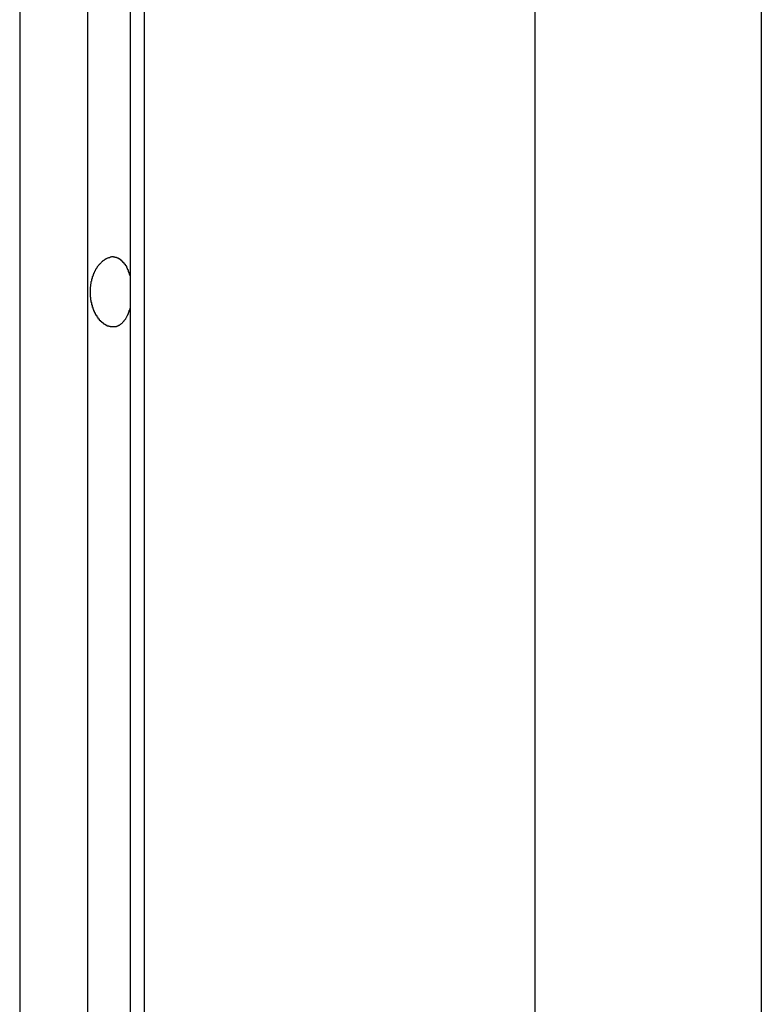
# Model space of a CAD drawing. Extents: x -47.1 to 38.6, y 21.7 to 52.6.
# Drawn here: x 15.6 to 16.1, y 43.4 to 44 of the extents above; entities that cross this region are included whole.
import ezdxf

# ---------------------------------------------------------------- set-up
doc = ezdxf.new("R2010")
doc.units = 0
doc.layers.get('0').update_dxf_attribs({"linetype": 'CONTINUOUS'})

msp = doc.modelspace()

# ---------------------------------------------------------------- linework, layer by layer
at = {"color": 0}
for points in [[(15.6821, 52.4052), (15.6821, 30.2339)], [(15.6821, 52.4052), (15.6821, 30.2339)], [(15.6821, 52.4052), (15.6821, 30.2339)], [(15.6821, 52.4052), (15.6821, 30.2339)], [(15.6821, 52.4052), (15.6821, 30.2339)], [(15.6821, 52.4052), (15.6821, 30.2339)], [(15.6821, 52.4052), (15.6821, 30.2339)], [(15.6821, 52.4052), (15.6821, 30.2339)], [(15.6821, 52.4052), (15.6821, 30.2339)], [(15.6821, 52.4052), (15.6821, 30.2339)], [(15.6821, 52.4052), (15.6821, 30.2339)], [(15.6821, 52.4052), (15.6821, 30.2339)], [(15.6821, 52.4052), (15.6821, 30.2339)], [(15.6821, 52.4052), (15.6821, 30.2339)], [(15.6821, 52.4052), (15.6821, 30.2339)], [(15.6821, 52.4052), (15.6821, 30.2339)], [(15.6821, 52.4052), (15.6821, 30.2339)], [(15.6821, 52.4052), (15.6821, 30.2339)], [(15.6821, 52.4052), (15.6821, 30.2339)], [(15.6821, 52.4052), (15.6821, 30.2339)], [(15.6821, 52.4052), (15.6821, 30.2339)], [(15.7087, 52.3846), (15.7087, 30.2312)], [(15.7087, 52.3846), (15.7087, 30.2312)], [(15.7087, 52.3846), (15.7087, 30.2312)], [(15.7087, 52.3846), (15.7087, 30.2312)], [(15.7087, 52.3846), (15.7087, 30.2312)], [(15.7087, 52.3846), (15.7087, 30.2312)], [(15.7087, 52.3846), (15.7087, 30.2312)], [(15.7087, 52.3846), (15.7087, 30.2312)], [(15.7087, 52.3846), (15.7087, 30.2312)], [(15.7087, 52.3846), (15.7087, 30.2312)], [(15.7087, 52.3846), (15.7087, 30.2312)], [(15.7087, 52.3846), (15.7087, 30.2312)], [(15.7087, 52.3846), (15.7087, 30.2312)], [(15.7087, 52.3846), (15.7087, 30.2312)], [(15.7087, 52.3846), (15.7087, 30.2312)], [(15.7087, 52.3846), (15.7087, 30.2312)], [(15.7087, 52.3846), (15.7087, 30.2312)], [(15.7087, 52.3846), (15.7087, 30.2312)], [(15.7087, 52.3846), (15.7087, 30.2312)], [(15.7087, 52.3846), (15.7087, 30.2312)], [(15.7087, 52.3846), (15.7087, 30.2312)], [(15.6397, 52.3738), (15.6397, 30.2205)], [(15.6397, 52.3738), (15.6397, 30.2205)], [(15.6397, 52.3738), (15.6397, 30.2205)], [(15.6397, 52.3738), (15.6397, 30.2205)], [(15.6397, 52.3738), (15.6397, 30.2205)], [(15.6397, 52.3738), (15.6397, 30.2205)], [(15.6397, 52.3738), (15.6397, 30.2205)], [(15.6397, 52.3738), (15.6397, 30.2205)], [(15.6397, 52.3738), (15.6397, 30.2205)], [(15.6397, 52.3738), (15.6397, 30.2205)], [(15.6397, 52.3738), (15.6397, 30.2205)], [(15.6397, 52.3738), (15.6397, 30.2205)], [(15.6397, 52.3738), (15.6397, 30.2205)], [(15.6397, 52.3738), (15.6397, 30.2205)], [(15.6397, 52.3738), (15.6397, 30.2205)], [(15.6397, 52.3738), (15.6397, 30.2205)], [(15.6397, 52.3738), (15.6397, 30.2205)], [(15.6397, 52.3738), (15.6397, 30.2205)], [(15.6397, 52.3738), (15.6397, 30.2205)], [(15.6397, 52.3738), (15.6397, 30.2205)], [(15.6397, 52.3738), (15.6397, 30.2205)], [(15.7175, 52.3738), (15.7175, 30.2205)], [(15.7175, 52.3738), (15.7175, 30.2205)], [(15.7175, 52.3738), (15.7175, 30.2205)], [(15.7175, 52.3738), (15.7175, 30.2205)], [(15.7175, 52.3738), (15.7175, 30.2205)], [(15.7175, 52.3738), (15.7175, 30.2205)], [(15.7175, 52.3738), (15.7175, 30.2205)], [(15.7175, 52.3738), (15.7175, 30.2205)], [(15.7175, 52.3738), (15.7175, 30.2205)], [(15.7175, 52.3738), (15.7175, 30.2205)], [(15.7175, 52.3738), (15.7175, 30.2205)], [(15.7175, 52.3738), (15.7175, 30.2205)], [(15.7175, 52.3738), (15.7175, 30.2205)], [(15.7175, 52.3738), (15.7175, 30.2205)], [(15.7175, 52.3738), (15.7175, 30.2205)], [(15.7175, 52.3738), (15.7175, 30.2205)], [(15.7175, 52.3738), (15.7175, 30.2205)], [(15.7175, 52.3738), (15.7175, 30.2205)], [(15.7175, 52.3738), (15.7175, 30.2205)], [(15.7175, 52.3738), (15.7175, 30.2205)], [(15.7175, 52.3738), (15.7175, 30.2205)], [(15.9615, 52.1699), (15.9615, 28.937)], [(15.9615, 52.1699), (15.9615, 28.937)], [(15.9615, 52.1699), (15.9615, 28.937)], [(15.9615, 52.1699), (15.9615, 28.937)], [(15.9615, 52.1699), (15.9615, 28.937)], [(15.9615, 52.1699), (15.9615, 28.937)], [(15.9615, 52.1699), (15.9615, 28.937)], [(15.9615, 52.1699), (15.9615, 28.937)], [(15.9615, 52.1699), (15.9615, 28.937)], [(15.9615, 52.1699), (15.9615, 28.937)], [(15.9615, 52.1699), (15.9615, 28.937)], [(15.9615, 52.1699), (15.9615, 28.937)], [(15.9615, 52.1699), (15.9615, 28.937)], [(15.9615, 52.1699), (15.9615, 28.937)], [(15.9615, 52.1699), (15.9615, 28.937)], [(15.9615, 52.1699), (15.9615, 28.937)], [(15.9615, 52.1699), (15.9615, 28.937)], [(15.9615, 52.1699), (15.9615, 28.937)], [(15.9615, 52.1699), (15.9615, 28.937)], [(15.9615, 52.1699), (15.9615, 28.937)], [(15.9615, 52.1699), (15.9615, 28.937)], [(16.1029, 52.1699), (16.1029, 28.937)], [(16.1029, 52.1699), (16.1029, 28.937)], [(16.1029, 52.1699), (16.1029, 28.937)], [(16.1029, 52.1699), (16.1029, 28.937)], [(16.1029, 52.1699), (16.1029, 28.937)], [(16.1029, 52.1699), (16.1029, 28.937)], [(16.1029, 52.1699), (16.1029, 28.937)], [(16.1029, 52.1699), (16.1029, 28.937)], [(16.1029, 52.1699), (16.1029, 28.937)], [(16.1029, 52.1699), (16.1029, 28.937)], [(16.1029, 52.1699), (16.1029, 28.937)], [(16.1029, 52.1699), (16.1029, 28.937)], [(16.1029, 52.1699), (16.1029, 28.937)], [(16.1029, 52.1699), (16.1029, 28.937)], [(16.1029, 52.1699), (16.1029, 28.937)], [(16.1029, 52.1699), (16.1029, 28.937)], [(16.1029, 52.1699), (16.1029, 28.937)], [(16.1029, 52.1699), (16.1029, 28.937)], [(16.1029, 52.1699), (16.1029, 28.937)], [(16.1029, 52.1699), (16.1029, 28.937)], [(16.1029, 52.1699), (16.1029, 28.937)], [(15.7087, 43.7971), (15.7082, 43.7955), (15.7082, 43.7955), (15.7079, 43.7952), (15.7079, 43.7952), (15.7079, 43.7949), (15.7079, 43.7949), (15.7079, 43.7946), (15.7079, 43.7946), (15.7079, 43.7946), (15.7079, 43.7946), (15.7077, 43.7943), (15.7077, 43.7943), (15.7077, 43.7942), (15.7077, 43.7942), (15.7077, 43.7939), (15.7077, 43.7939), (15.7077, 43.7939), (15.7077, 43.7939), (15.7077, 43.7939), (15.7074, 43.7936), (15.7074, 43.7936), (15.7074, 43.7934), (15.7074, 43.7934), (15.7074, 43.7931), (15.7074, 43.7931), (15.7074, 43.7931), (15.7074, 43.7931), (15.7071, 43.7928), (15.7071, 43.7928), (15.7071, 43.7928), (15.7071, 43.7928), (15.7071, 43.7925), (15.7071, 43.7925), (15.7071, 43.7925), (15.7071, 43.7925), (15.7071, 43.7925), (15.7068, 43.7922), (15.7068, 43.7922), (15.7068, 43.792), (15.7068, 43.792), (15.7067, 43.7917), (15.7067, 43.7917), (15.7067, 43.7917), (15.7067, 43.7917), (15.7064, 43.7914), (15.7064, 43.7914), (15.7064, 43.7914), (15.7064, 43.7914), (15.7064, 43.7911), (15.7064, 43.7911), (15.7064, 43.7911), (15.7064, 43.7911), (15.7064, 43.7911), (15.7061, 43.7908), (15.7061, 43.7908), (15.7061, 43.7908), (15.7061, 43.7908), (15.706, 43.7905), (15.706, 43.7905), (15.706, 43.7905), (15.706, 43.7905), (15.7057, 43.7902), (15.7057, 43.7902), (15.7057, 43.7902), (15.7057, 43.7902), (15.7057, 43.7899), (15.7057, 43.7899), (15.7057, 43.7899), (15.7057, 43.7899), (15.7057, 43.7899), (15.7054, 43.7896), (15.7054, 43.7896), (15.7054, 43.7896), (15.7054, 43.7896), (15.7051, 43.7893), (15.7051, 43.7893), (15.7051, 43.7893), (15.7051, 43.7893), (15.7048, 43.789), (15.7048, 43.789), (15.7048, 43.789), (15.7048, 43.789), (15.7048, 43.7888), (15.7048, 43.7888), (15.7048, 43.7888), (15.7048, 43.7888), (15.7048, 43.7888), (15.7045, 43.7885), (15.7045, 43.7885), (15.7045, 43.7885), (15.7045, 43.7885), (15.7043, 43.7882), (15.7043, 43.7882), (15.7043, 43.7882), (15.7043, 43.7882), (15.704, 43.7879), (15.704, 43.7879), (15.704, 43.7879), (15.704, 43.7879), (15.704, 43.7878), (15.704, 43.7878), (15.704, 43.7878), (15.704, 43.7878), (15.704, 43.7878), (15.7037, 43.7875), (15.7037, 43.7875), (15.7037, 43.7875), (15.7037, 43.7875), (15.7034, 43.7873), (15.7034, 43.7873), (15.7034, 43.7873), (15.7034, 43.7873), (15.7031, 43.787), (15.7031, 43.787), (15.7031, 43.787), (15.7031, 43.787), (15.7031, 43.787), (15.7031, 43.787), (15.7031, 43.787), (15.7031, 43.787), (15.7031, 43.787), (15.7028, 43.7867), (15.7028, 43.7867), (15.7028, 43.7867), (15.7028, 43.7867), (15.7025, 43.7866), (15.7025, 43.7866), (15.7025, 43.7866), (15.7025, 43.7866), (15.7022, 43.7863), (15.7022, 43.7863), (15.7022, 43.7863), (15.7022, 43.7863), (15.7021, 43.7863), (15.7021, 43.7863), (15.7021, 43.7863), (15.7021, 43.7863), (15.7021, 43.7863), (15.7018, 43.786), (15.7018, 43.786), (15.7018, 43.786), (15.7018, 43.786), (15.7015, 43.786), (15.7015, 43.786), (15.7015, 43.786), (15.7015, 43.786), (15.7012, 43.7858), (15.7012, 43.7858), (15.7012, 43.7858), (15.7012, 43.7858), (15.7012, 43.7858), (15.7012, 43.7858), (15.7012, 43.7858), (15.7012, 43.7858), (15.7012, 43.7858), (15.7009, 43.7855), (15.7009, 43.7855), (15.7009, 43.7855), (15.7009, 43.7855), (15.7006, 43.7855), (15.7006, 43.7855), (15.7006, 43.7855), (15.7006, 43.7855), (15.7003, 43.7854), (15.7003, 43.7854), (15.7003, 43.7854), (15.7003, 43.7854), (15.7002, 43.7854), (15.7002, 43.7854), (15.7002, 43.7854), (15.7002, 43.7854), (15.7002, 43.7854), (15.6999, 43.7852), (15.6999, 43.7852), (15.6999, 43.7852), (15.6999, 43.7852), (15.6996, 43.7852), (15.6996, 43.7852), (15.6996, 43.7852), (15.6996, 43.7852), (15.6993, 43.7852), (15.6993, 43.7852), (15.6993, 43.7852), (15.6993, 43.7852), (15.6992, 43.7852), (15.6992, 43.7852), (15.6992, 43.7852), (15.6992, 43.7852), (15.6992, 43.7852), (15.6989, 43.7851), (15.6989, 43.7851), (15.6989, 43.7851), (15.6989, 43.7851), (15.6986, 43.7851), (15.6986, 43.7851), (15.6986, 43.7851), (15.6986, 43.7851), (15.6983, 43.7851), (15.6983, 43.7851), (15.6983, 43.7851), (15.6983, 43.7851), (15.6982, 43.7851), (15.6982, 43.7851), (15.6982, 43.7851), (15.6982, 43.7851), (15.6982, 43.7851), (15.6979, 43.7851), (15.6979, 43.7851), (15.6979, 43.7851), (15.6979, 43.7851), (15.6976, 43.7851), (15.6976, 43.7851), (15.6976, 43.7851), (15.6976, 43.7851), (15.6973, 43.7851), (15.6973, 43.7851), (15.6973, 43.7851), (15.6973, 43.7851), (15.6972, 43.7851), (15.6972, 43.7851), (15.6972, 43.7851), (15.6972, 43.7851), (15.6972, 43.7851), (15.6969, 43.7851), (15.6969, 43.7851), (15.6969, 43.7851), (15.6969, 43.7851), (15.6966, 43.7851), (15.6966, 43.7851), (15.6966, 43.7851), (15.6966, 43.7851), (15.6963, 43.7851), (15.6963, 43.7851), (15.6963, 43.7851), (15.6963, 43.7851), (15.6963, 43.7851), (15.6963, 43.7851), (15.6963, 43.7851), (15.6963, 43.7853), (15.6963, 43.7853), (15.696, 43.7853), (15.696, 43.7853), (15.696, 43.7853), (15.696, 43.7853), (15.6957, 43.7853), (15.6957, 43.7853), (15.6957, 43.7853), (15.6957, 43.7853), (15.6954, 43.7853), (15.6954, 43.7853), (15.6954, 43.7853), (15.6954, 43.7853), (15.6953, 43.7853), (15.6953, 43.7853), (15.6953, 43.7853), (15.6953, 43.7855), (15.6953, 43.7855), (15.695, 43.7855), (15.695, 43.7855), (15.695, 43.7855), (15.695, 43.7855), (15.6947, 43.7855), (15.6947, 43.7855), (15.6947, 43.7855), (15.6947, 43.7856), (15.6944, 43.7856), (15.6944, 43.7856), (15.6944, 43.7856), (15.6944, 43.7856), (15.6944, 43.7856), (15.6944, 43.7856), (15.6944, 43.7856), (15.6944, 43.7859), (15.6944, 43.7859), (15.6941, 43.7859), (15.6941, 43.7859), (15.6941, 43.7859), (15.6941, 43.7859), (15.6938, 43.7859), (15.6938, 43.7859), (15.6938, 43.7859), (15.6938, 43.7861), (15.6935, 43.7861), (15.6935, 43.7861), (15.6935, 43.7861), (15.6935, 43.7861), (15.6935, 43.7861), (15.6935, 43.7861), (15.6935, 43.7861), (15.6935, 43.7864), (15.6935, 43.7864), (15.6932, 43.7864), (15.6932, 43.7864), (15.6932, 43.7864), (15.6932, 43.7864), (15.693, 43.7864), (15.693, 43.7864), (15.693, 43.7864), (15.693, 43.7866), (15.6927, 43.7866), (15.6927, 43.7866), (15.6927, 43.7866), (15.6927, 43.7866), (15.6927, 43.7866), (15.6927, 43.7866), (15.6927, 43.7866), (15.6927, 43.7869), (15.6927, 43.7869), (15.6924, 43.7869), (15.6924, 43.7869), (15.6924, 43.7869), (15.6924, 43.7869), (15.6922, 43.7869), (15.6922, 43.7869), (15.6922, 43.7869), (15.6922, 43.7872), (15.6919, 43.7872), (15.6919, 43.7872), (15.6919, 43.7872), (15.6919, 43.7873), (15.6919, 43.7873), (15.6919, 43.7873), (15.6919, 43.7873), (15.6919, 43.7876), (15.6919, 43.7876), (15.6916, 43.7876), (15.6916, 43.7876), (15.6916, 43.7876), (15.6916, 43.7876), (15.6914, 43.7876), (15.6914, 43.7876), (15.6914, 43.7876), (15.6914, 43.7879), (15.6911, 43.7879), (15.6911, 43.7879), (15.6911, 43.7879), (15.6911, 43.7879), (15.6911, 43.7879), (15.6911, 43.7879), (15.6911, 43.7879), (15.6911, 43.7882), (15.6911, 43.7882), (15.6908, 43.7882), (15.6908, 43.7882), (15.6908, 43.7882), (15.6908, 43.7882), (15.6906, 43.7882), (15.6906, 43.7882), (15.6906, 43.7882), (15.6906, 43.7885), (15.6903, 43.7885), (15.6903, 43.7885), (15.6903, 43.7885), (15.6903, 43.7887), (15.6903, 43.7887), (15.6903, 43.7887), (15.6903, 43.7887), (15.6903, 43.789), (15.6903, 43.789), (15.69, 43.789), (15.69, 43.789), (15.69, 43.789), (15.69, 43.789), (15.6898, 43.789), (15.6898, 43.789), (15.6898, 43.789), (15.6898, 43.7893), (15.6895, 43.7893), (15.6895, 43.7893), (15.6895, 43.7893), (15.6895, 43.7896), (15.6895, 43.7896), (15.6895, 43.7896), (15.6895, 43.7896), (15.6895, 43.7899), (15.6895, 43.7899), (15.6892, 43.7899), (15.6892, 43.7899), (15.6892, 43.7899), (15.6892, 43.79), (15.689, 43.79), (15.689, 43.79), (15.689, 43.79), (15.689, 43.7903), (15.6887, 43.7903), (15.6887, 43.7903), (15.6887, 43.7903), (15.6887, 43.7906), (15.6887, 43.7906), (15.6887, 43.7906), (15.6887, 43.7906), (15.6887, 43.7909), (15.6887, 43.7909), (15.6884, 43.7909), (15.6884, 43.7909), (15.6884, 43.7909), (15.6884, 43.7911), (15.6883, 43.7911), (15.6883, 43.7911), (15.6883, 43.7911), (15.6883, 43.7914), (15.688, 43.7914), (15.688, 43.7914), (15.688, 43.7914), (15.688, 43.7917), (15.688, 43.7917), (15.688, 43.7917), (15.688, 43.7917), (15.688, 43.792), (15.688, 43.792), (15.6877, 43.792), (15.6877, 43.792), (15.6877, 43.792), (15.6877, 43.7922), (15.6876, 43.7922), (15.6876, 43.7922), (15.6876, 43.7922), (15.6876, 43.7925), (15.6873, 43.7925), (15.6873, 43.7925), (15.6873, 43.7925), (15.6873, 43.7928), (15.6873, 43.7928), (15.6873, 43.7928), (15.6873, 43.7928), (15.6873, 43.7931), (15.6873, 43.7931), (15.687, 43.7931), (15.687, 43.7931), (15.687, 43.7931), (15.687, 43.7934), (15.687, 43.7934), (15.687, 43.7934), (15.687, 43.7934), (15.687, 43.7937), (15.6867, 43.7937), (15.6867, 43.7937), (15.6867, 43.7937), (15.6867, 43.794), (15.6867, 43.794), (15.6867, 43.7941), (15.6867, 43.7941), (15.6867, 43.7944), (15.6867, 43.7944), (15.6864, 43.7944), (15.6864, 43.7944), (15.6864, 43.7944), (15.6864, 43.7947), (15.6864, 43.7947), (15.6864, 43.7947), (15.6864, 43.7947), (15.6864, 43.795), (15.6861, 43.795), (15.6861, 43.795), (15.6861, 43.795), (15.6861, 43.7953), (15.6861, 43.7953), (15.6861, 43.7954), (15.6861, 43.7954), (15.6861, 43.7957), (15.6861, 43.7957), (15.6858, 43.7957), (15.6858, 43.7957), (15.6858, 43.7957), (15.6858, 43.796), (15.6858, 43.796), (15.6858, 43.796), (15.6858, 43.796), (15.6858, 43.7963), (15.6855, 43.7963), (15.6855, 43.7963), (15.6855, 43.7963), (15.6855, 43.7966), (15.6855, 43.7966), (15.6855, 43.7969), (15.6855, 43.7969), (15.6855, 43.7972), (15.6855, 43.7972), (15.6852, 43.7972), (15.6852, 43.7972), (15.6852, 43.7972), (15.6852, 43.7975), (15.6852, 43.7975), (15.6852, 43.7975), (15.6852, 43.7975), (15.6852, 43.7978), (15.6851, 43.7978), (15.6851, 43.7978), (15.6851, 43.7978), (15.6851, 43.7981), (15.6851, 43.7981), (15.6851, 43.7984), (15.6851, 43.7984), (15.6851, 43.7987), (15.6851, 43.7987), (15.6848, 43.7987), (15.6848, 43.7987), (15.6848, 43.7987), (15.6848, 43.799), (15.6848, 43.799), (15.6848, 43.7991), (15.6848, 43.7991), (15.6848, 43.7994), (15.6847, 43.7994), (15.6847, 43.7994), (15.6847, 43.7994), (15.6847, 43.7997), (15.6847, 43.7997), (15.6847, 43.8), (15.6847, 43.8), (15.6847, 43.8003), (15.6847, 43.8003), (15.6844, 43.8003), (15.6844, 43.8003), (15.6844, 43.8003), (15.6844, 43.8006), (15.6844, 43.8006), (15.6844, 43.8007), (15.6844, 43.8007), (15.6844, 43.801), (15.6843, 43.801), (15.6843, 43.801), (15.6843, 43.801), (15.6843, 43.8013), (15.6843, 43.8013), (15.6843, 43.8016), (15.6843, 43.8016), (15.6843, 43.8019), (15.6843, 43.8019), (15.6841, 43.8019), (15.6841, 43.8019), (15.6841, 43.8019), (15.6841, 43.8022), (15.6841, 43.8022), (15.6841, 43.8024), (15.6841, 43.8024), (15.6841, 43.8027), (15.6841, 43.8027), (15.6841, 43.8027), (15.6841, 43.8027), (15.6841, 43.803), (15.6841, 43.803), (15.6841, 43.8033), (15.6841, 43.8033), (15.6841, 43.8036), (15.6841, 43.8036), (15.684, 43.8036), (15.684, 43.8036), (15.684, 43.8036), (15.684, 43.8039), (15.684, 43.8039), (15.684, 43.8041), (15.684, 43.8041), (15.684, 43.8044), (15.684, 43.8044), (15.684, 43.8044), (15.684, 43.8044), (15.684, 43.8047), (15.684, 43.8047), (15.684, 43.805), (15.684, 43.805), (15.684, 43.8053), (15.684, 43.8053), (15.6839, 43.8053), (15.6839, 43.8053), (15.6839, 43.8053), (15.6839, 43.8056), (15.6839, 43.8056), (15.6839, 43.8058), (15.6839, 43.8058), (15.6839, 43.8061), (15.6839, 43.8061), (15.6839, 43.8061), (15.6839, 43.8061), (15.6839, 43.8064), (15.6839, 43.8064), (15.6839, 43.8067), (15.6839, 43.8067), (15.6839, 43.807), (15.6839, 43.807), (15.6839, 43.807), (15.6839, 43.807), (15.6839, 43.807), (15.6839, 43.8073), (15.6839, 43.8073), (15.6839, 43.8076), (15.6839, 43.8076), (15.6839, 43.8079), (15.6839, 43.8079), (15.6839, 43.8079), (15.6839, 43.8079), (15.6839, 43.8082), (15.6839, 43.8082), (15.6839, 43.8085), (15.6839, 43.8085), (15.684, 43.8088), (15.684, 43.8088), (15.684, 43.8088), (15.684, 43.8088), (15.684, 43.8088), (15.684, 43.8091), (15.684, 43.8091), (15.684, 43.8093), (15.684, 43.8093), (15.684, 43.8096), (15.684, 43.8096), (15.684, 43.8096), (15.684, 43.8096), (15.684, 43.8099), (15.684, 43.8099), (15.684, 43.8102), (15.684, 43.8102), (15.6841, 43.8105), (15.6841, 43.8105), (15.6841, 43.8105), (15.6841, 43.8105), (15.6841, 43.8105), (15.6841, 43.8108), (15.6841, 43.8108), (15.6841, 43.811), (15.6841, 43.811), (15.6841, 43.8113), (15.6841, 43.8113), (15.6841, 43.8113), (15.6841, 43.8113), (15.6841, 43.8116), (15.6841, 43.8116), (15.6841, 43.8119), (15.6841, 43.8119), (15.6843, 43.8122), (15.6843, 43.8122), (15.6843, 43.8122), (15.6843, 43.8122), (15.6843, 43.8122), (15.6843, 43.8125), (15.6843, 43.8125), (15.6843, 43.8126), (15.6843, 43.8126), (15.6844, 43.8129), (15.6844, 43.8129), (15.6844, 43.8129), (15.6844, 43.8129), (15.6844, 43.8132), (15.6844, 43.8132), (15.6844, 43.8135), (15.6844, 43.8135), (15.6847, 43.8138), (15.6847, 43.8138), (15.6847, 43.8138), (15.6847, 43.8138), (15.6847, 43.8138), (15.6847, 43.8141), (15.6847, 43.8141), (15.6847, 43.8142), (15.6847, 43.8142), (15.6848, 43.8145), (15.6848, 43.8145), (15.6848, 43.8145), (15.6848, 43.8145), (15.6848, 43.8148), (15.6848, 43.8148), (15.6848, 43.8151), (15.6848, 43.8151), (15.6851, 43.8154), (15.6851, 43.8154), (15.6851, 43.8154), (15.6851, 43.8154), (15.6851, 43.8154), (15.6851, 43.8157), (15.6851, 43.8157), (15.6851, 43.8157), (15.6851, 43.8157), (15.6852, 43.816), (15.6852, 43.816), (15.6852, 43.816), (15.6852, 43.816), (15.6852, 43.8163), (15.6852, 43.8163), (15.6852, 43.8166), (15.6852, 43.8166), (15.6855, 43.8169), (15.6855, 43.8169), (15.6855, 43.8169), (15.6855, 43.8169), (15.6855, 43.8169), (15.6855, 43.8172), (15.6855, 43.8172), (15.6855, 43.8172), (15.6855, 43.8172), (15.6858, 43.8175), (15.6858, 43.8175), (15.6858, 43.8175), (15.6858, 43.8175), (15.6858, 43.8178), (15.6858, 43.8178), (15.6858, 43.818), (15.6858, 43.818), (15.6861, 43.8183), (15.6861, 43.8183), (15.6861, 43.8183), (15.6861, 43.8183), (15.6861, 43.8183), (15.6861, 43.8186), (15.6861, 43.8186), (15.6861, 43.8186), (15.6861, 43.8186), (15.6864, 43.8189), (15.6864, 43.8189), (15.6864, 43.8189), (15.6864, 43.8189), (15.6864, 43.8192), (15.6864, 43.8192), (15.6864, 43.8194), (15.6864, 43.8194), (15.6867, 43.8197), (15.6867, 43.8197), (15.6867, 43.8197), (15.6867, 43.8197), (15.6867, 43.8197), (15.6867, 43.82), (15.6867, 43.82), (15.6867, 43.82), (15.6867, 43.82), (15.687, 43.8203), (15.687, 43.8203), (15.687, 43.8203), (15.687, 43.8203), (15.687, 43.8206), (15.687, 43.8206), (15.687, 43.8206), (15.687, 43.8206), (15.6873, 43.8209), (15.6873, 43.8209), (15.6873, 43.8209), (15.6873, 43.8209), (15.6873, 43.8209), (15.6873, 43.8212), (15.6873, 43.8212), (15.6873, 43.8212), (15.6873, 43.8212), (15.6876, 43.8215), (15.6876, 43.8215), (15.6876, 43.8215), (15.6876, 43.8215), (15.6877, 43.8218), (15.6877, 43.8218), (15.6877, 43.8218), (15.6877, 43.8218), (15.688, 43.8221), (15.688, 43.8221), (15.688, 43.8221), (15.688, 43.8221), (15.688, 43.8221), (15.688, 43.8223), (15.688, 43.8223), (15.688, 43.8223), (15.688, 43.8223), (15.6883, 43.8226), (15.6883, 43.8226), (15.6883, 43.8226), (15.6883, 43.8226), (15.6884, 43.8229), (15.6884, 43.8229), (15.6884, 43.8229), (15.6884, 43.8229), (15.6887, 43.8232), (15.6887, 43.8232), (15.6887, 43.8232), (15.6887, 43.8232), (15.6887, 43.8232), (15.6887, 43.8232), (15.6887, 43.8232), (15.6887, 43.8232), (15.6887, 43.8232), (15.689, 43.8235), (15.689, 43.8235), (15.689, 43.8235), (15.689, 43.8235), (15.6892, 43.8238), (15.6892, 43.8238), (15.6892, 43.8238), (15.6892, 43.8238), (15.6895, 43.8241), (15.6895, 43.8241), (15.6895, 43.8241), (15.6895, 43.8241), (15.6895, 43.8241), (15.6895, 43.8241), (15.6895, 43.8241), (15.6895, 43.8241), (15.6895, 43.8241), (15.6898, 43.8244), (15.6898, 43.8244), (15.6898, 43.8244), (15.6898, 43.8244), (15.69, 43.8247), (15.69, 43.8247), (15.69, 43.8247), (15.69, 43.8247), (15.6903, 43.825), (15.6903, 43.825), (15.6903, 43.825), (15.6903, 43.825), (15.6903, 43.825), (15.6903, 43.825), (15.6903, 43.825), (15.6903, 43.825), (15.6903, 43.825), (15.6906, 43.8253), (15.6906, 43.8253), (15.6906, 43.8253), (15.6906, 43.8253), (15.6908, 43.8255), (15.6908, 43.8255), (15.6908, 43.8255), (15.6908, 43.8255), (15.6911, 43.8258), (15.6911, 43.8258), (15.6911, 43.8258), (15.6911, 43.8258), (15.6911, 43.8258), (15.6911, 43.8258), (15.6911, 43.8258), (15.6911, 43.8258), (15.6911, 43.8258), (15.6914, 43.8261), (15.6914, 43.8261), (15.6914, 43.8261), (15.6914, 43.8261), (15.6916, 43.8262), (15.6916, 43.8262), (15.6916, 43.8262), (15.6916, 43.8262), (15.6919, 43.8265), (15.6919, 43.8265), (15.6919, 43.8265), (15.6919, 43.8265), (15.6919, 43.8265), (15.6919, 43.8265), (15.6919, 43.8265), (15.6919, 43.8265), (15.6919, 43.8265), (15.6922, 43.8268), (15.6922, 43.8268), (15.6922, 43.8268), (15.6922, 43.8268), (15.6924, 43.8268), (15.6924, 43.8268), (15.6924, 43.8268), (15.6924, 43.8268), (15.6927, 43.8271), (15.6927, 43.8271), (15.6927, 43.8271), (15.6927, 43.8271), (15.6927, 43.8271), (15.6927, 43.8271), (15.6927, 43.8271), (15.6927, 43.8271), (15.6927, 43.8271), (15.693, 43.8274), (15.693, 43.8274), (15.693, 43.8274), (15.693, 43.8274), (15.6932, 43.8274), (15.6932, 43.8274), (15.6932, 43.8274), (15.6932, 43.8274), (15.6935, 43.8277), (15.6935, 43.8277), (15.6935, 43.8277), (15.6935, 43.8277), (15.6935, 43.8277), (15.6935, 43.8277), (15.6935, 43.8277), (15.6935, 43.8277), (15.6935, 43.8277), (15.6938, 43.8278), (15.6938, 43.8278), (15.6938, 43.8278), (15.6938, 43.8278), (15.6941, 43.8278), (15.6941, 43.8278), (15.6941, 43.8278), (15.6941, 43.8278), (15.6944, 43.8281), (15.6944, 43.8281), (15.6944, 43.8281), (15.6944, 43.8281), (15.6944, 43.8281), (15.6944, 43.8281), (15.6944, 43.8281), (15.6944, 43.8281), (15.6944, 43.8281), (15.6947, 43.8282), (15.6947, 43.8282), (15.6947, 43.8282), (15.6947, 43.8282), (15.695, 43.8282), (15.695, 43.8282), (15.695, 43.8282), (15.695, 43.8282), (15.6953, 43.8285), (15.6953, 43.8285), (15.6953, 43.8285), (15.6953, 43.8285), (15.6953, 43.8285), (15.6954, 43.8285), (15.6954, 43.8285), (15.6954, 43.8285), (15.6954, 43.8285), (15.6957, 43.8285), (15.6957, 43.8285), (15.6957, 43.8285), (15.6957, 43.8285), (15.696, 43.8285), (15.696, 43.8285), (15.696, 43.8285), (15.696, 43.8285), (15.6963, 43.8288), (15.6963, 43.8288), (15.6963, 43.8288), (15.6963, 43.8288), (15.6963, 43.8288), (15.6963, 43.8288), (15.6963, 43.8288), (15.6963, 43.8288), (15.6963, 43.8288), (15.6966, 43.8288), (15.6966, 43.8288), (15.6966, 43.8288), (15.6966, 43.8288), (15.6969, 43.8288), (15.6969, 43.8288), (15.6969, 43.8288), (15.6969, 43.8288), (15.6972, 43.829), (15.6972, 43.829), (15.6972, 43.829), (15.6972, 43.829), (15.6972, 43.829), (15.6973, 43.829), (15.6973, 43.829), (15.6973, 43.829), (15.6973, 43.829), (15.6976, 43.829), (15.6976, 43.829), (15.6976, 43.829), (15.6976, 43.829), (15.6979, 43.829), (15.6979, 43.829), (15.6979, 43.829), (15.6979, 43.829), (15.6982, 43.829), (15.6982, 43.829), (15.6982, 43.8289), (15.6982, 43.8289), (15.6982, 43.8289), (15.6983, 43.8289), (15.6983, 43.8289), (15.6983, 43.8289), (15.6983, 43.8289), (15.6986, 43.8289), (15.6986, 43.8289), (15.6986, 43.8289), (15.6986, 43.8289), (15.6989, 43.8289), (15.6989, 43.8289), (15.6989, 43.8289), (15.6989, 43.8289), (15.6992, 43.8289), (15.6992, 43.8289), (15.6992, 43.8287), (15.6992, 43.8287), (15.6992, 43.8287), (15.6993, 43.8287), (15.6993, 43.8287), (15.6993, 43.8287), (15.6993, 43.8287), (15.6996, 43.8287), (15.6996, 43.8287), (15.6996, 43.8287), (15.6996, 43.8287), (15.6999, 43.8287), (15.6999, 43.8287), (15.6999, 43.8287), (15.6999, 43.8287), (15.7002, 43.8287), (15.7002, 43.8287), (15.7002, 43.8284), (15.7002, 43.8284), (15.7002, 43.8284), (15.7003, 43.8284), (15.7003, 43.8284), (15.7003, 43.8284), (15.7003, 43.8284), (15.7006, 43.8284), (15.7006, 43.8283), (15.7006, 43.8283), (15.7006, 43.8283), (15.7009, 43.8283), (15.7009, 43.8283), (15.7009, 43.8283), (15.7009, 43.8283), (15.7012, 43.8283), (15.7012, 43.8283), (15.7012, 43.828), (15.7012, 43.828), (15.7012, 43.828), (15.7012, 43.828), (15.7012, 43.828), (15.7012, 43.828), (15.7012, 43.828), (15.7015, 43.828), (15.7015, 43.8278), (15.7015, 43.8278), (15.7015, 43.8278), (15.7018, 43.8278), (15.7018, 43.8278), (15.7018, 43.8278), (15.7018, 43.8278), (15.7021, 43.8278), (15.7021, 43.8278), (15.7021, 43.8275), (15.7021, 43.8275), (15.7021, 43.8275), (15.7022, 43.8275), (15.7022, 43.8274), (15.7022, 43.8274), (15.7022, 43.8274), (15.7025, 43.8274), (15.7025, 43.8271), (15.7025, 43.8271), (15.7025, 43.8271), (15.7028, 43.8271), (15.7028, 43.8271), (15.7028, 43.8271), (15.7028, 43.8271), (15.7031, 43.8271), (15.7031, 43.8271), (15.7031, 43.8268), (15.7031, 43.8268), (15.7031, 43.8268), (15.7031, 43.8268), (15.7031, 43.8265), (15.7031, 43.8265), (15.7031, 43.8265), (15.7034, 43.8265), (15.7034, 43.8262), (15.7034, 43.8262), (15.7034, 43.8262), (15.7037, 43.8262), (15.7037, 43.8262), (15.7037, 43.8262), (15.7037, 43.8262), (15.704, 43.8262), (15.704, 43.8262), (15.704, 43.8259), (15.704, 43.8259), (15.704, 43.8259), (15.704, 43.8259), (15.704, 43.8256), (15.704, 43.8256), (15.704, 43.8256), (15.7043, 43.8256), (15.7043, 43.8253), (15.7043, 43.8253), (15.7043, 43.8253), (15.7045, 43.8253), (15.7045, 43.8253), (15.7045, 43.8253), (15.7045, 43.8253), (15.7048, 43.8253), (15.7048, 43.8253), (15.7048, 43.825), (15.7048, 43.825), (15.7048, 43.825), (15.7048, 43.825), (15.7048, 43.8247), (15.7048, 43.8247), (15.7048, 43.8247), (15.7051, 43.8247), (15.7051, 43.8244), (15.7051, 43.8244), (15.7051, 43.8244), (15.7053, 43.8244), (15.7053, 43.8244), (15.7053, 43.8244), (15.7053, 43.8244), (15.7056, 43.8244), (15.7056, 43.8244), (15.7056, 43.8241), (15.7056, 43.8241), (15.7056, 43.8239), (15.7056, 43.8239), (15.7056, 43.8236), (15.7056, 43.8236), (15.7056, 43.8236), (15.7059, 43.8236), (15.7059, 43.8233), (15.7059, 43.8233), (15.7059, 43.8233), (15.7061, 43.8233), (15.7061, 43.823), (15.7061, 43.823), (15.7061, 43.823), (15.7064, 43.823), (15.7064, 43.823), (15.7064, 43.8227), (15.7064, 43.8226), (15.7064, 43.8223), (15.7066, 43.8223), (15.7066, 43.822), (15.7066, 43.822), (15.7066, 43.8217), (15.7069, 43.8217), (15.7069, 43.8214), (15.7069, 43.8214), (15.7069, 43.8211), (15.7072, 43.8211), (15.7072, 43.8208), (15.7072, 43.8208), (15.7072, 43.8205), (15.7075, 43.8205), (15.7075, 43.8205), (15.7075, 43.8202), (15.7075, 43.8199), (15.7075, 43.8196), (15.7078, 43.8196), (15.7078, 43.8193), (15.7078, 43.819), (15.7078, 43.8187), (15.7081, 43.8187), (15.7081, 43.8184), (15.7081, 43.8181), (15.7081, 43.8178), (15.7084, 43.8178), (15.7084, 43.8175), (15.7084, 43.8173), (15.7084, 43.817), (15.7087, 43.817)]]:
    msp.add_lwpolyline(points, dxfattribs=at)

doc.saveas('drawing.dxf')
